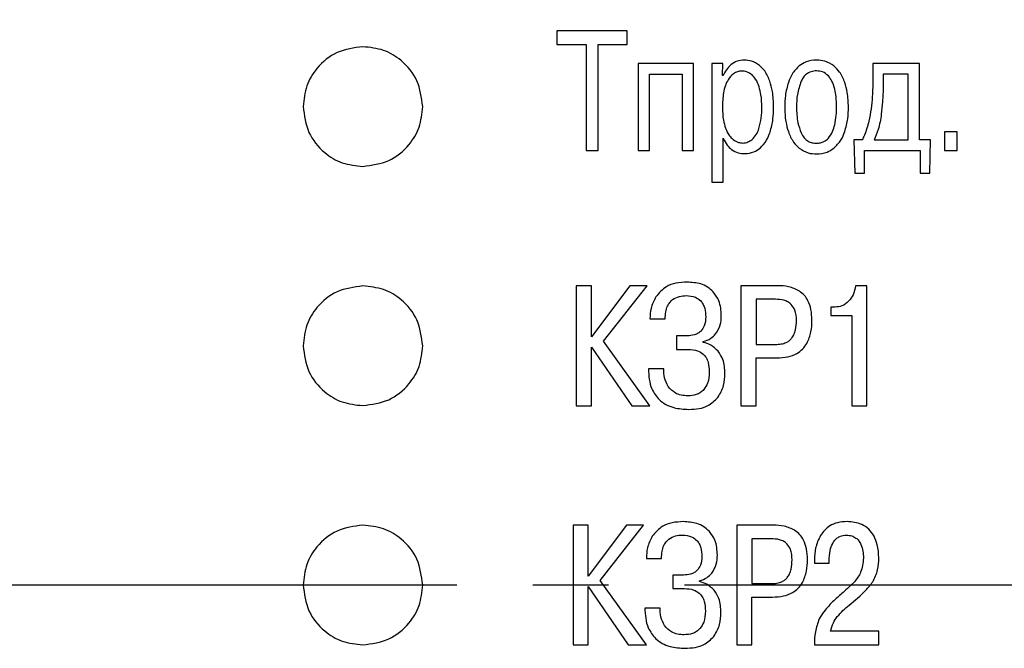
# Model space of a CAD drawing. Units: millimetres. Extents: x -10 to 850, y -3 to 298.
# Drawn here: x 117 to 138, y 187 to 200 of the extents above; entities that cross this region are included whole.
import ezdxf

# ---------------------------------------------------------------- set-up
doc = ezdxf.new("R2010")
doc.units = ezdxf.units.MM
doc.linetypes.add('осевая2', pattern=[28.575, 19.05, -3.175, 3.175, -3.175])
for name, color, linetype, lineweight in [('axis', 1, 'осевая2', 25), ('text', 7, 'Continuous', 25), ('РАЗМЕРЫ', 7, 'Continuous', 25)]:
    doc.layers.add(name, color=color, linetype=linetype, lineweight=lineweight)
doc.styles.add('GOST', font='GOST.shx', dxfattribs={"width": 0.8, "oblique": 15, "height": 3.5})
doc.dimstyles.new('ISO-25', dxfattribs={"dimtxt": 3.5, "dimasz": 4, "dimexe": 1.25, "dimexo": 0.625, "dimgap": 1, "dimtad": 1, "dimrnd": 0.5, "dimtxsty": 'GOST', "dimcen": 2.5, "dimclrd": 256, "dimclre": 256, "dimclrt": 256, "dimadec": 0, "dimazin": 0, "dimtfac": 1, "dimtmove": 0, "dimatfit": 1, "dimfxl": 1, "dimlwd": -1, "dimlwe": -1, "dimarcsym": 0})

# ---------------------------------------------------------------- blocks, each defined once
blk = doc.blocks.new('*D13')
at = {"layer": 'Defpoints', "color": 0}
for p in [(156.192, 255.675), (47.172, 188.675), (156.192, 188.675)]:
    blk.add_point(p, dxfattribs=at)
at = {"layer": 'РАЗМЕРЫ'}
for p, q in [((47.172, 189.3), (47.172, 256.925)), ((156.192, 189.3), (156.192, 256.925)), ((51.172, 255.675), (152.192, 255.675))]:
    blk.add_line(p, q, dxfattribs=at)
for points in [[(51.172, 256.342), (51.172, 255.008), (47.172, 255.675)], [(152.192, 255.008), (152.192, 256.342), (156.192, 255.675)]]:
    blk.add_solid(points, dxfattribs=at)
at = {"layer": 'РАЗМЕРЫ', "ltscale": 0.4, "insert": (101.682, 258.425), "char_height": 3.5, "attachment_point": 5, "style": 'GOST'}
blk.add_mtext('{\\Q0;^D}109', dxfattribs=at)

msp = doc.modelspace()

# ---------------------------------------------------------------- linework, layer by layer
at = {"layer": 'axis', "ltscale": 0.5}
msp.add_line((45.19161, 188.67494), (158.19161, 188.67496), dxfattribs=at)
at = {"layer": 'text'}
for p, q in [((129.71811, 200.25615), (128.2491, 200.25615)), ((128.2491, 200.25615), (128.2491, 199.97296)), ((129.71811, 199.97296), (129.71811, 200.25615)), ((128.2491, 199.97296), (128.85721, 199.97296)), ((128.85721, 199.97296), (128.85721, 197.75446)), ((129.10991, 197.75446), (129.10991, 199.97296)), ((129.10991, 199.97296), (129.71811, 199.97296)), ((131.1061, 199.57215), (129.94521, 199.57215)), ((129.94521, 199.57215), (129.94521, 197.75446)), ((131.1061, 197.75446), (131.1061, 199.57215)), ((131.71461, 199.57215), (131.4897, 199.57215)), ((131.4897, 199.57215), (131.4897, 197.09366)), ((131.7121, 199.32225), (131.71461, 199.57215)), ((135.82821, 199.57215), (134.8517, 199.57215)), ((134.8517, 199.57215), (134.85421, 199.26496)), ((135.82821, 197.97655), (135.82821, 199.57215)), ((130.18251, 197.75446), (130.18251, 199.35005)), ((130.18251, 199.35005), (130.86891, 199.35005)), ((130.86891, 199.35005), (130.86891, 197.75446)), ((131.7171, 199.32225), (131.7121, 199.32225)), ((135.0734, 199.35005), (135.07091, 199.09716)), ((135.59111, 199.35005), (135.0734, 199.35005)), ((135.59111, 197.97655), (135.59111, 199.35005)), ((136.62041, 198.14555), (136.35541, 198.14555)), ((136.35541, 198.14555), (136.35541, 197.75446)), ((136.62041, 197.75446), (136.62041, 198.14555)), ((131.72691, 197.09366), (131.72691, 198.01276)), ((134.63211, 197.97655), (134.45991, 197.97655)), ((134.45991, 197.97655), (134.48001, 197.28286)), ((134.87941, 197.97655), (135.59111, 197.97655)), ((136.063, 197.97655), (135.82821, 197.97655)), ((136.04271, 197.28286), (136.063, 197.97655)), ((128.85721, 197.75446), (129.10991, 197.75446)), ((129.94521, 197.75446), (130.18251, 197.75446)), ((130.86891, 197.75446), (131.1061, 197.75446)), ((134.6798, 197.28286), (134.6798, 197.75446)), ((134.6798, 197.75446), (135.84591, 197.75446)), ((135.84591, 197.75446), (135.84591, 197.28286)), ((136.35541, 197.75446), (136.62041, 197.75446)), ((134.48001, 197.28286), (134.6798, 197.28286)), ((135.84591, 197.28286), (136.04271, 197.28286)), ((131.4897, 197.09366), (131.72691, 197.09366)), ((128.65161, 194.93035), (128.65161, 192.41946)), ((128.97091, 194.93035), (128.65161, 194.93035)), ((129.7743, 194.93035), (128.97091, 193.85915)), ((128.97091, 193.85915), (128.97091, 194.93035)), ((129.22551, 193.76816), (130.1366, 194.93035)), ((130.1366, 194.93035), (129.7743, 194.93035)), ((132.8663, 194.93035), (132.09511, 194.93035)), ((132.09511, 194.93035), (132.09511, 192.41946)), ((134.73161, 194.93035), (134.49121, 194.93035)), ((134.73161, 192.41946), (134.73161, 194.93035)), ((132.4144, 194.64696), (132.4144, 193.70356)), ((132.81611, 194.64696), (132.4144, 194.64696)), ((134.0679, 194.48195), (133.97831, 194.48195)), ((133.97831, 194.48195), (133.97831, 194.30616)), ((130.19391, 194.23445), (130.51321, 194.23445)), ((133.97831, 194.30616), (134.4159, 194.30616)), ((134.4159, 194.30616), (134.4159, 192.41946)), ((130.194, 192.41946), (129.22551, 193.76816)), ((130.9724, 193.88296), (130.75, 193.88296)), ((130.75, 193.88296), (130.75, 193.59955)), ((131.3095, 193.74666), (131.3095, 193.76095)), ((128.97091, 193.64616), (129.81151, 192.42036)), ((128.97091, 192.41946), (128.97091, 193.64616)), ((130.75, 193.59955), (130.99391, 193.59955)), ((132.4144, 193.70356), (132.81611, 193.70356)), ((132.4144, 192.41946), (132.4144, 193.42025)), ((132.4144, 193.42025), (132.84481, 193.42025)), ((130.48101, 193.19066), (130.16171, 193.19066)), ((128.65161, 192.41946), (128.97091, 192.41946)), ((129.81151, 192.42036), (130.194, 192.41946)), ((132.09511, 192.41946), (132.4144, 192.41946)), ((134.4159, 192.41946), (134.73161, 192.41946)), ((128.58471, 189.92376), (128.58471, 187.42616)), ((128.9023, 189.92376), (128.58471, 189.92376)), ((129.70151, 189.92376), (128.9023, 188.85826)), ((128.9023, 188.85826), (128.9023, 189.92376)), ((129.15561, 188.76766), (130.0619, 189.92376)), ((130.0619, 189.92376), (129.70151, 189.92376)), ((132.77701, 189.92376), (132.0099, 189.92376)), ((132.0099, 189.92376), (132.0099, 187.42616)), ((132.32751, 189.64186), (132.32751, 188.70346)), ((132.7271, 189.64186), (132.32751, 189.64186)), ((130.11891, 189.23155), (130.43651, 189.23155)), ((133.94381, 189.12806), (133.94381, 189.23516)), ((133.63341, 189.20305), (133.63341, 189.12806)), ((133.63341, 189.12806), (133.94381, 189.12806)), ((130.8932, 188.88185), (130.672, 188.88185)), ((130.672, 188.88185), (130.672, 188.60006)), ((128.9023, 187.42616), (128.9023, 188.64635)), ((128.9023, 188.64635), (129.7385, 187.42706)), ((130.11901, 187.42616), (129.15561, 188.76766)), ((130.672, 188.60006), (130.91461, 188.60006)), ((131.22851, 188.74636), (131.22851, 188.76056)), ((132.32751, 188.70346), (132.7271, 188.70346)), ((132.32751, 187.42616), (132.32751, 188.42165)), ((132.32751, 188.42165), (132.75571, 188.42165)), ((130.40441, 188.19325), (130.0868, 188.19325)), ((134.97851, 187.70795), (133.9688, 187.70795)), ((134.97851, 187.42616), (134.97851, 187.70795)), ((128.58471, 187.42616), (128.9023, 187.42616)), ((129.7385, 187.42706), (130.11901, 187.42616)), ((132.0099, 187.42616), (132.32751, 187.42616)), ((133.63341, 187.42616), (134.97851, 187.42616))]:
    msp.add_line(p, q, dxfattribs=at)
for points, knots in [([(124.19161, 199.92495), (124.00562, 199.90069), (123.63949, 199.85291), (123.23322, 199.51881), (122.9863, 199.11121), (122.95667, 198.82199), (122.94161, 198.67496)], [0, 0, 0, 0, 0.283451505, 0.558002223, 0.775290672, 1, 1, 1, 1]), ([(125.44161, 198.67496), (125.41734, 198.86094), (125.36956, 199.22707), (125.03547, 199.63334), (124.62786, 199.88025), (124.33864, 199.90989), (124.19161, 199.92495)], [0, 0, 0, 0, 0.28345168, 0.55800257, 0.7752902, 1, 1, 1, 1]), ([(132.16621, 199.64586), (132.11547, 199.64114), (132.01395, 199.63169), (131.84188, 199.52739), (131.76617, 199.40293), (131.7171, 199.32225)], [0, 0, 0, 0, 0.26013277, 0.52045729, 1, 1, 1, 1]), ([(132.48231, 199.53635), (132.42837, 199.57149), (132.33161, 199.63453), (132.21695, 199.64238), (132.16621, 199.64586)], [0, 0, 0, 0, 0.55741857, 1, 1, 1, 1]), ([(132.70001, 199.20506), (132.66984, 199.28002), (132.61924, 199.40577), (132.5217, 199.49879), (132.48231, 199.53635)], [0, 0, 0, 0, 0.596095841, 1, 1, 1, 1]), ([(133.31491, 199.52326), (133.26182, 199.47011), (133.16244, 199.37062), (133.11145, 199.23986), (133.0877, 199.17896)], [0, 0, 0, 0, 0.534218297, 1, 1, 1, 1]), ([(133.67791, 199.64586), (133.60248, 199.64001), (133.47027, 199.62976), (133.36159, 199.55525), (133.31491, 199.52326)], [0, 0, 0, 0, 0.57053425, 1, 1, 1, 1]), ([(134.04071, 199.52326), (133.98008, 199.5626), (133.86911, 199.63462), (133.73758, 199.64235), (133.67791, 199.64586)], [0, 0, 0, 0, 0.54637081, 1, 1, 1, 1]), ([(134.26781, 199.17896), (134.23695, 199.25518), (134.18407, 199.38579), (134.08286, 199.48284), (134.04071, 199.52326)], [0, 0, 0, 0, 0.58356155, 1, 1, 1, 1]), ([(132.11581, 199.41626), (132.08481, 199.41354), (132.02251, 199.40807), (131.91488, 199.35047), (131.86148, 199.27972), (131.8271, 199.23416)], [0, 0, 0, 0, 0.26064114, 0.52397504, 1, 1, 1, 1]), ([(132.32771, 199.33575), (132.29152, 199.36157), (132.22752, 199.40722), (132.14964, 199.41352), (132.11581, 199.41626)], [0, 0, 0, 0, 0.56549298, 1, 1, 1, 1]), ([(132.477, 199.08495), (132.45658, 199.14177), (132.42287, 199.23558), (132.35462, 199.30742), (132.32771, 199.33575)], [0, 0, 0, 0, 0.60565394, 1, 1, 1, 1]), ([(133.67791, 199.42045), (133.63853, 199.41766), (133.5627, 199.41228), (133.46789, 199.36104), (133.39889, 199.28951), (133.3705, 199.23413), (133.35561, 199.20506)], [0, 0, 0, 0, 0.284943274, 0.54864574, 0.763094143, 1, 1, 1, 1]), ([(133.92521, 199.31465), (133.88605, 199.34858), (133.81443, 199.41063), (133.72049, 199.41739), (133.67791, 199.42045)], [0, 0, 0, 0, 0.54670177, 1, 1, 1, 1]), ([(134.0584, 199.03866), (134.04209, 199.09745), (134.01423, 199.19788), (133.9513, 199.28043), (133.92521, 199.31465)], [0, 0, 0, 0, 0.5854352, 1, 1, 1, 1]), ([(131.8271, 199.23416), (131.8066, 199.19522), (131.76157, 199.10972), (131.718, 198.91317), (131.71289, 198.75768), (131.7095, 198.65465)], [0, 0, 0, 0, 0.22005748, 0.48317286, 1, 1, 1, 1]), ([(132.77911, 198.66136), (132.77643, 198.77198), (132.77196, 198.95678), (132.72062, 199.13394), (132.70001, 199.20506)], [0, 0, 0, 0, 0.59858851, 1, 1, 1, 1]), ([(133.0877, 199.17896), (133.06324, 199.0893), (133.01727, 198.92084), (133.01327, 198.74637), (133.0114, 198.66476)], [0, 0, 0, 0, 0.53219102, 1, 1, 1, 1]), ([(133.35561, 199.20506), (133.32447, 199.1141), (133.26454, 198.93901), (133.26039, 198.7541), (133.25841, 198.66525)], [0, 0, 0, 0, 0.51950485, 1, 1, 1, 1]), ([(134.34421, 198.66476), (134.34114, 198.76732), (134.33591, 198.94202), (134.28771, 199.10971), (134.26781, 199.17896)], [0, 0, 0, 0, 0.58702832, 1, 1, 1, 1]), ([(134.85421, 199.26496), (134.85298, 199.13734), (134.85094, 198.92465), (134.82599, 198.71351), (134.81601, 198.62906)], [0, 0, 0, 0, 0.60005022, 1, 1, 1, 1]), ([(135.07091, 199.09716), (135.06749, 198.99033), (135.06127, 198.79544), (135.04077, 198.60156), (135.03151, 198.51396)], [0, 0, 0, 0, 0.548184053, 1, 1, 1, 1]), ([(132.5322, 198.66105), (132.5305, 198.74765), (132.52768, 198.89123), (132.4914, 199.02991), (132.477, 199.08495)], [0, 0, 0, 0, 0.60306305, 1, 1, 1, 1]), ([(134.09711, 198.66525), (134.09542, 198.73797), (134.0925, 198.86356), (134.06851, 198.98678), (134.0584, 199.03866)], [0, 0, 0, 0, 0.5789582, 1, 1, 1, 1]), ([(122.94161, 198.67496), (122.96588, 198.48897), (123.01365, 198.12284), (123.34775, 197.71657), (123.75535, 197.46966), (124.04457, 197.44002), (124.19161, 197.42496)], [0, 0, 0, 0, 0.28345168, 0.55800257, 0.7752902, 1, 1, 1, 1]), ([(124.19161, 197.42496), (124.37759, 197.44922), (124.74372, 197.497), (125.15, 197.8311), (125.3969, 198.2387), (125.42654, 198.52792), (125.44161, 198.67496)], [0, 0, 0, 0, 0.28345168, 0.55800257, 0.7752902, 1, 1, 1, 1]), ([(131.7095, 198.65465), (131.71164, 198.56524), (131.71515, 198.41839), (131.7581, 198.27833), (131.77491, 198.22355)], [0, 0, 0, 0, 0.60890138, 1, 1, 1, 1]), ([(132.47381, 198.21806), (132.49249, 198.29143), (132.52951, 198.4368), (132.53131, 198.58678), (132.5322, 198.66105)], [0, 0, 0, 0, 0.504753776, 1, 1, 1, 1]), ([(132.70631, 198.14186), (132.72966, 198.23158), (132.77403, 198.40201), (132.77748, 198.57801), (132.77911, 198.66136)], [0, 0, 0, 0, 0.52641956, 1, 1, 1, 1]), ([(133.0114, 198.66476), (133.01447, 198.5622), (133.01969, 198.3874), (133.06782, 198.2196), (133.0877, 198.15026)], [0, 0, 0, 0, 0.58672613, 1, 1, 1, 1]), ([(133.25841, 198.66525), (133.26166, 198.55405), (133.2671, 198.36848), (133.33043, 198.19462), (133.35581, 198.12495)], [0, 0, 0, 0, 0.59925242, 1, 1, 1, 1]), ([(134.0584, 198.29185), (134.07082, 198.35859), (134.0938, 198.48206), (134.09607, 198.60758), (134.09711, 198.66525)], [0, 0, 0, 0, 0.540552313, 1, 1, 1, 1]), ([(134.26781, 198.15026), (134.2923, 198.24001), (134.33828, 198.40858), (134.34232, 198.58314), (134.34421, 198.66476)], [0, 0, 0, 0, 0.53247516, 1, 1, 1, 1]), ([(134.81601, 198.62906), (134.80309, 198.54243), (134.78257, 198.4048), (134.74488, 198.27095), (134.73091, 198.22136)], [0, 0, 0, 0, 0.629451, 1, 1, 1, 1]), ([(135.03151, 198.51396), (135.0152, 198.40607), (134.98711, 198.22019), (134.91124, 198.04857), (134.87941, 197.97655)], [0, 0, 0, 0, 0.58038129, 1, 1, 1, 1]), ([(133.92521, 198.01536), (133.9579, 198.06017), (134.01929, 198.14433), (134.04595, 198.24486), (134.0584, 198.29185)], [0, 0, 0, 0, 0.5325864, 1, 1, 1, 1]), ([(131.77491, 198.22355), (131.79813, 198.16819), (131.83617, 198.07754), (131.90738, 198.01068), (131.93511, 197.98466)], [0, 0, 0, 0, 0.61072222, 1, 1, 1, 1]), ([(132.32531, 197.98156), (132.35844, 198.01593), (132.42446, 198.0844), (132.4574, 198.17362), (132.47381, 198.21806)], [0, 0, 0, 0, 0.50189483, 1, 1, 1, 1]), ([(132.49631, 197.80675), (132.54488, 197.85834), (132.63714, 197.95631), (132.68408, 198.08224), (132.70631, 198.14186)], [0, 0, 0, 0, 0.52652133, 1, 1, 1, 1]), ([(133.0877, 198.15026), (133.11852, 198.07394), (133.17131, 197.94319), (133.2727, 197.84622), (133.31491, 197.80585)], [0, 0, 0, 0, 0.583742194, 1, 1, 1, 1]), ([(133.35581, 198.12495), (133.37503, 198.08864), (133.41151, 198.01972), (133.49546, 197.95035), (133.58657, 197.91439), (133.64667, 197.91094), (133.67791, 197.90915)], [0, 0, 0, 0, 0.29703669, 0.56368031, 0.77326454, 1, 1, 1, 1]), ([(134.04071, 197.80585), (134.09375, 197.85898), (134.1931, 197.95851), (134.24406, 198.08929), (134.26781, 198.15026)], [0, 0, 0, 0, 0.53384809, 1, 1, 1, 1]), ([(134.73091, 198.22136), (134.71401, 198.17185), (134.68554, 198.08841), (134.64755, 198.00889), (134.63211, 197.97655)], [0, 0, 0, 0, 0.59335733, 1, 1, 1, 1]), ([(131.72691, 198.01276), (131.75183, 197.96213), (131.79541, 197.87362), (131.86802, 197.80733), (131.89911, 197.77896)], [0, 0, 0, 0, 0.57198883, 1, 1, 1, 1]), ([(131.93511, 197.98466), (131.97001, 197.96152), (132.02997, 197.92176), (132.10116, 197.91527), (132.13091, 197.91256)], [0, 0, 0, 0, 0.582024704, 1, 1, 1, 1]), ([(132.13091, 197.91256), (132.16944, 197.91658), (132.24006, 197.92396), (132.29868, 197.96357), (132.32531, 197.98156)], [0, 0, 0, 0, 0.54571159, 1, 1, 1, 1]), ([(133.67791, 197.90915), (133.70506, 197.91067), (133.75756, 197.91361), (133.84688, 197.94361), (133.89551, 197.98815), (133.92521, 198.01536)], [0, 0, 0, 0, 0.29413219, 0.56887739, 1, 1, 1, 1]), ([(131.89911, 197.77896), (131.94456, 197.75054), (132.02888, 197.69782), (132.12787, 197.69278), (132.1735, 197.69046)], [0, 0, 0, 0, 0.53904385, 1, 1, 1, 1]), ([(132.1735, 197.69046), (132.24012, 197.69641), (132.35861, 197.70699), (132.45438, 197.77638), (132.49631, 197.80675)], [0, 0, 0, 0, 0.56223034, 1, 1, 1, 1]), ([(133.31491, 197.80585), (133.37553, 197.76666), (133.48661, 197.69483), (133.61815, 197.68715), (133.67791, 197.68366)], [0, 0, 0, 0, 0.54567752, 1, 1, 1, 1]), ([(133.67791, 197.68366), (133.75321, 197.68953), (133.88525, 197.69983), (133.99399, 197.77399), (134.04071, 197.80585)], [0, 0, 0, 0, 0.57032157, 1, 1, 1, 1]), ([(130.9724, 195.00566), (130.89275, 195.00156), (130.74356, 194.99389), (130.49757, 194.91082), (130.3837, 194.77689), (130.31591, 194.69716)], [0, 0, 0, 0, 0.316732043, 0.59321518, 1, 1, 1, 1]), ([(131.51761, 194.80115), (131.47998, 194.8363), (131.4033, 194.90791), (131.21694, 194.98991), (131.06794, 194.9995), (130.9724, 195.00566)], [0, 0, 0, 0, 0.25685336, 0.52344893, 1, 1, 1, 1]), ([(124.19161, 194.92496), (124.00562, 194.90069), (123.6395, 194.85291), (123.23322, 194.51881), (122.9863, 194.11121), (122.95667, 193.82199), (122.94161, 193.67495)], [0, 0, 0, 0, 0.28345211, 0.5580026, 0.77529086, 1, 1, 1, 1]), ([(125.44161, 193.67495), (125.41734, 193.86094), (125.36957, 194.22707), (125.03546, 194.63334), (124.62786, 194.88026), (124.33864, 194.90989), (124.19161, 194.92496)], [0, 0, 0, 0, 0.28345466, 0.55800182, 0.77529079, 1, 1, 1, 1]), ([(131.68621, 194.30266), (131.67982, 194.41084), (131.66899, 194.59416), (131.56162, 194.74098), (131.51761, 194.80115)], [0, 0, 0, 0, 0.59012628, 1, 1, 1, 1]), ([(133.3182, 194.81915), (133.24464, 194.85474), (133.10175, 194.92387), (132.94322, 194.92824), (132.8663, 194.93035)], [0, 0, 0, 0, 0.514814229, 1, 1, 1, 1]), ([(133.58011, 194.20935), (133.57696, 194.28466), (133.57111, 194.42442), (133.5125, 194.60274), (133.42688, 194.73541), (133.35421, 194.79141), (133.3182, 194.81915)], [0, 0, 0, 0, 0.3257442, 0.60452285, 0.80401592, 1, 1, 1, 1]), ([(134.49121, 194.93035), (134.47955, 194.86404), (134.45895, 194.74692), (134.38646, 194.65342), (134.355, 194.61285)], [0, 0, 0, 0, 0.56616603, 1, 1, 1, 1]), ([(130.31591, 194.69716), (130.2768, 194.61858), (130.20406, 194.47244), (130.19712, 194.3097), (130.19391, 194.23445)], [0, 0, 0, 0, 0.53765146, 1, 1, 1, 1]), ([(130.51321, 194.23445), (130.51507, 194.28394), (130.51852, 194.37565), (130.55284, 194.49308), (130.60273, 194.58165), (130.64622, 194.62067), (130.6675, 194.63976)], [0, 0, 0, 0, 0.33000067, 0.61160725, 0.80999059, 1, 1, 1, 1]), ([(130.6675, 194.63976), (130.7136, 194.66626), (130.80152, 194.71682), (130.90268, 194.72057), (130.9508, 194.72236)], [0, 0, 0, 0, 0.52426338, 1, 1, 1, 1]), ([(130.9508, 194.72236), (131.01886, 194.71841), (131.13308, 194.7118), (131.2204, 194.64006), (131.2557, 194.61106)], [0, 0, 0, 0, 0.59579233, 1, 1, 1, 1]), ([(131.2557, 194.61106), (131.27373, 194.5883), (131.31129, 194.54088), (131.35206, 194.42812), (131.35676, 194.33889), (131.3598, 194.28106)], [0, 0, 0, 0, 0.24513649, 0.51080872, 1, 1, 1, 1]), ([(133.14971, 194.53935), (133.12736, 194.55796), (133.0806, 194.5969), (132.96632, 194.63913), (132.87537, 194.64387), (132.81611, 194.64696)], [0, 0, 0, 0, 0.24182887, 0.50604075, 1, 1, 1, 1]), ([(134.355, 194.61285), (134.30845, 194.57081), (134.22583, 194.49619), (134.11589, 194.48628), (134.0679, 194.48195)], [0, 0, 0, 0, 0.56352348, 1, 1, 1, 1]), ([(133.25731, 194.20225), (133.25458, 194.27833), (133.25013, 194.40235), (133.17771, 194.50115), (133.14971, 194.53935)], [0, 0, 0, 0, 0.61334589, 1, 1, 1, 1]), ([(131.3598, 194.28106), (131.35687, 194.21487), (131.35201, 194.10541), (131.28815, 194.01793), (131.26291, 193.98335)], [0, 0, 0, 0, 0.60467351, 1, 1, 1, 1]), ([(131.56781, 193.92236), (131.60577, 193.98382), (131.67796, 194.10072), (131.68355, 194.2377), (131.68621, 194.30266)], [0, 0, 0, 0, 0.52578934, 1, 1, 1, 1]), ([(133.15681, 193.83086), (133.17418, 193.857), (133.21083, 193.91212), (133.24972, 194.03839), (133.25432, 194.13769), (133.25731, 194.20225)], [0, 0, 0, 0, 0.23982733, 0.50575505, 1, 1, 1, 1]), ([(133.4761, 193.72515), (133.50943, 193.80413), (133.57481, 193.95901), (133.57836, 194.12701), (133.58011, 194.20935)], [0, 0, 0, 0, 0.50987489, 1, 1, 1, 1]), ([(131.26291, 193.98335), (131.24309, 193.96607), (131.20215, 193.93036), (131.10278, 193.8905), (131.02359, 193.88592), (130.9724, 193.88296)], [0, 0, 0, 0, 0.24908961, 0.51457572, 1, 1, 1, 1]), ([(131.3095, 193.76095), (131.3661, 193.77969), (131.46585, 193.81272), (131.53702, 193.88924), (131.56781, 193.92236)], [0, 0, 0, 0, 0.5673027, 1, 1, 1, 1]), ([(131.618, 193.56375), (131.56976, 193.6103), (131.48105, 193.69589), (131.36324, 193.73075), (131.3095, 193.74666)], [0, 0, 0, 0, 0.54387445, 1, 1, 1, 1]), ([(132.81611, 193.70356), (132.85753, 193.70511), (132.93441, 193.70799), (133.03293, 193.73631), (133.10753, 193.77735), (133.14065, 193.81331), (133.15681, 193.83086)], [0, 0, 0, 0, 0.32982684, 0.61205339, 0.81067654, 1, 1, 1, 1]), ([(122.94161, 193.67495), (122.96588, 193.48897), (123.01365, 193.12284), (123.34775, 192.71657), (123.75535, 192.46965), (124.04457, 192.44002), (124.19161, 192.42495)], [0, 0, 0, 0, 0.28345199, 0.55800017, 0.77528995, 1, 1, 1, 1]), ([(124.19161, 192.42495), (124.37759, 192.44922), (124.74372, 192.497), (125.15, 192.8311), (125.3969, 193.2387), (125.42654, 193.52792), (125.44161, 193.67495)], [0, 0, 0, 0, 0.28345335, 0.55800504, 0.7752933, 1, 1, 1, 1]), ([(130.99391, 193.59955), (131.06199, 193.59636), (131.17547, 193.59103), (131.26864, 193.52798), (131.30591, 193.50275)], [0, 0, 0, 0, 0.599976403, 1, 1, 1, 1]), ([(131.76151, 193.09376), (131.75646, 193.19525), (131.74798, 193.36545), (131.65538, 193.50673), (131.618, 193.56375)], [0, 0, 0, 0, 0.59632903, 1, 1, 1, 1]), ([(132.84481, 193.42025), (132.92323, 193.42395), (133.06942, 193.43083), (133.25533, 193.49981), (133.39205, 193.60041), (133.44798, 193.68342), (133.4761, 193.72515)], [0, 0, 0, 0, 0.31880559, 0.5942353, 0.79597598, 1, 1, 1, 1]), ([(131.30591, 193.50275), (131.32825, 193.47855), (131.37507, 193.42784), (131.42599, 193.29813), (131.4315, 193.19412), (131.43511, 193.12605)], [0, 0, 0, 0, 0.23999556, 0.50269349, 1, 1, 1, 1]), ([(130.16171, 193.19066), (130.16921, 193.04575), (130.1817, 192.80454), (130.3315, 192.61902), (130.39131, 192.54495)], [0, 0, 0, 0, 0.60077297, 1, 1, 1, 1]), ([(130.57781, 192.82115), (130.54676, 192.88205), (130.48747, 192.99834), (130.48309, 193.12861), (130.48101, 193.19066)], [0, 0, 0, 0, 0.52366425, 1, 1, 1, 1]), ([(131.43511, 193.12605), (131.43114, 193.04664), (131.42449, 192.91349), (131.35027, 192.80424), (131.32031, 192.76016)], [0, 0, 0, 0, 0.596416591, 1, 1, 1, 1]), ([(131.6144, 192.59526), (131.66159, 192.67639), (131.75145, 192.83088), (131.75827, 193.00912), (131.76151, 193.09376)], [0, 0, 0, 0, 0.52515914, 1, 1, 1, 1]), ([(130.99031, 192.62745), (130.94166, 192.63008), (130.84959, 192.63505), (130.69638, 192.68841), (130.62235, 192.77129), (130.57781, 192.82115)], [0, 0, 0, 0, 0.308551237, 0.584013644, 1, 1, 1, 1]), ([(131.32031, 192.76016), (131.29733, 192.73746), (131.25102, 192.69173), (131.13844, 192.63799), (131.04795, 192.63155), (130.99031, 192.62745)], [0, 0, 0, 0, 0.263320984, 0.530745741, 1, 1, 1, 1]), ([(130.39131, 192.54495), (130.43488, 192.51032), (130.52482, 192.43883), (130.7351, 192.35955), (130.90124, 192.35019), (131.0082, 192.34416)], [0, 0, 0, 0, 0.25079964, 0.51763905, 1, 1, 1, 1]), ([(131.0082, 192.34416), (131.07969, 192.34761), (131.2141, 192.35408), (131.4359, 192.42052), (131.54805, 192.53031), (131.6144, 192.59526)], [0, 0, 0, 0, 0.31688036, 0.59585408, 1, 1, 1, 1]), ([(124.19161, 189.92496), (124.00562, 189.90069), (123.63949, 189.85291), (123.23322, 189.51882), (122.9863, 189.11121), (122.95667, 188.82199), (122.94161, 188.67496)], [0, 0, 0, 0, 0.283451505, 0.558002223, 0.775290672, 1, 1, 1, 1]), ([(125.44161, 188.67496), (125.41734, 188.86094), (125.36956, 189.22707), (125.03547, 189.63335), (124.62786, 189.88025), (124.33864, 189.90989), (124.19161, 189.92496)], [0, 0, 0, 0, 0.28345168, 0.55800257, 0.7752902, 1, 1, 1, 1]), ([(130.8932, 189.99866), (130.81396, 189.99458), (130.66556, 189.98695), (130.4209, 189.90432), (130.30763, 189.77114), (130.2402, 189.69186)], [0, 0, 0, 0, 0.31678012, 0.59326716, 1, 1, 1, 1]), ([(131.43551, 189.79526), (131.39809, 189.8302), (131.32181, 189.90142), (131.13644, 189.98297), (130.98824, 189.99253), (130.8932, 189.99866)], [0, 0, 0, 0, 0.25680477, 0.52342635, 1, 1, 1, 1]), ([(133.22661, 189.81315), (133.15342, 189.84855), (133.01126, 189.9173), (132.85353, 189.92165), (132.77701, 189.92376)], [0, 0, 0, 0, 0.51479964, 1, 1, 1, 1]), ([(134.3149, 189.99866), (134.24857, 189.99479), (134.12268, 189.98747), (133.91275, 189.90566), (133.81672, 189.78379), (133.75831, 189.70966)], [0, 0, 0, 0, 0.303825362, 0.576517376, 1, 1, 1, 1]), ([(134.87861, 189.69536), (134.8451, 189.74688), (134.77914, 189.84831), (134.58537, 189.97574), (134.42019, 189.98973), (134.3149, 189.99866)], [0, 0, 0, 0, 0.2723714, 0.5361906, 1, 1, 1, 1]), ([(130.2402, 189.69186), (130.20131, 189.61367), (130.12898, 189.46828), (130.12209, 189.30639), (130.11891, 189.23155)], [0, 0, 0, 0, 0.537750404, 1, 1, 1, 1]), ([(130.43651, 189.23155), (130.43836, 189.28076), (130.44179, 189.37196), (130.47591, 189.48876), (130.52551, 189.57689), (130.56875, 189.61575), (130.58991, 189.63476)], [0, 0, 0, 0, 0.3298931, 0.6115103, 0.80994056, 1, 1, 1, 1]), ([(130.58991, 189.63476), (130.63575, 189.66109), (130.72322, 189.71133), (130.82383, 189.71507), (130.87171, 189.71685)], [0, 0, 0, 0, 0.52415722, 1, 1, 1, 1]), ([(130.87171, 189.71685), (130.93941, 189.71293), (131.05303, 189.70636), (131.1399, 189.635), (131.17501, 189.60615)], [0, 0, 0, 0, 0.59582524, 1, 1, 1, 1]), ([(131.60321, 189.29935), (131.59685, 189.40697), (131.58608, 189.58933), (131.47928, 189.73539), (131.43551, 189.79526)], [0, 0, 0, 0, 0.59010534, 1, 1, 1, 1]), ([(133.05901, 189.53486), (133.03676, 189.55336), (132.99022, 189.59207), (132.87653, 189.63407), (132.78605, 189.63879), (132.7271, 189.64186)], [0, 0, 0, 0, 0.241852729, 0.506076023, 1, 1, 1, 1]), ([(133.48711, 189.20656), (133.48397, 189.28148), (133.47815, 189.42051), (133.41983, 189.59788), (133.33468, 189.72985), (133.26241, 189.78555), (133.22661, 189.81315)], [0, 0, 0, 0, 0.325781303, 0.604563115, 0.804050722, 1, 1, 1, 1]), ([(133.75831, 189.70966), (133.71822, 189.62426), (133.64273, 189.46343), (133.63639, 189.28618), (133.63341, 189.20305)], [0, 0, 0, 0, 0.53101302, 1, 1, 1, 1]), ([(134.03481, 189.57586), (134.05272, 189.59977), (134.08767, 189.64643), (134.17925, 189.70521), (134.25605, 189.71237), (134.30421, 189.71685)], [0, 0, 0, 0, 0.28145392, 0.54935841, 1, 1, 1, 1]), ([(134.30421, 189.71685), (134.34096, 189.71438), (134.41135, 189.70965), (134.49963, 189.66402), (134.56386, 189.59996), (134.59016, 189.5501), (134.60391, 189.52406)], [0, 0, 0, 0, 0.28972973, 0.55485813, 0.76746714, 1, 1, 1, 1]), ([(134.97851, 189.24226), (134.97466, 189.33522), (134.96814, 189.4928), (134.90465, 189.63645), (134.87861, 189.69536)], [0, 0, 0, 0, 0.58992406, 1, 1, 1, 1]), ([(131.17501, 189.60615), (131.19293, 189.58351), (131.23028, 189.53633), (131.2708, 189.42419), (131.27548, 189.33546), (131.27851, 189.27796)], [0, 0, 0, 0, 0.24517023, 0.5108911, 1, 1, 1, 1]), ([(133.166, 189.19946), (133.1633, 189.27515), (133.15889, 189.39855), (133.08685, 189.49686), (133.05901, 189.53486)], [0, 0, 0, 0, 0.613449811, 1, 1, 1, 1]), ([(133.94381, 189.23516), (133.94766, 189.30524), (133.9543, 189.42575), (134.01105, 189.53157), (134.03481, 189.57586)], [0, 0, 0, 0, 0.581485989, 1, 1, 1, 1]), ([(134.60391, 189.52406), (134.62106, 189.47597), (134.65401, 189.3836), (134.65631, 189.28563), (134.65741, 189.23865)], [0, 0, 0, 0, 0.52056195, 1, 1, 1, 1]), ([(131.27851, 189.27796), (131.2756, 189.21209), (131.27078, 189.10319), (131.20729, 189.01615), (131.1822, 188.98176)], [0, 0, 0, 0, 0.60487565, 1, 1, 1, 1]), ([(131.48551, 188.92106), (131.52324, 188.98221), (131.59499, 189.09851), (131.60057, 189.23475), (131.60321, 189.29935)], [0, 0, 0, 0, 0.52581167, 1, 1, 1, 1]), ([(133.38371, 188.72485), (133.41684, 188.80343), (133.48183, 188.95753), (133.48537, 189.12465), (133.48711, 189.20656)], [0, 0, 0, 0, 0.50991859, 1, 1, 1, 1]), ([(134.65741, 189.23865), (134.64806, 189.13537), (134.63147, 188.95218), (134.52128, 188.80636), (134.47321, 188.74276)], [0, 0, 0, 0, 0.56378127, 1, 1, 1, 1]), ([(134.8536, 188.73916), (134.89366, 188.82129), (134.97121, 188.98025), (134.97613, 189.15688), (134.97851, 189.24226)], [0, 0, 0, 0, 0.51662185, 1, 1, 1, 1]), ([(133.06611, 188.83015), (133.08338, 188.85615), (133.11981, 188.91097), (133.15846, 189.03653), (133.16303, 189.13527), (133.166, 189.19946)], [0, 0, 0, 0, 0.23983389, 0.50581115, 1, 1, 1, 1]), ([(131.1822, 188.98176), (131.16248, 188.96457), (131.12174, 188.92906), (131.0229, 188.88938), (130.94412, 188.88481), (130.8932, 188.88185)], [0, 0, 0, 0, 0.24909582, 0.51461385, 1, 1, 1, 1]), ([(131.22851, 188.76056), (131.2848, 188.77919), (131.38404, 188.81203), (131.45486, 188.88813), (131.48551, 188.92106)], [0, 0, 0, 0, 0.56725534, 1, 1, 1, 1]), ([(132.7271, 188.70346), (132.76831, 188.70499), (132.84478, 188.70785), (132.94281, 188.73602), (133.01705, 188.77687), (133.05001, 188.81267), (133.06611, 188.83015)], [0, 0, 0, 0, 0.32973555, 0.61187696, 0.81050135, 1, 1, 1, 1]), ([(122.94161, 188.67496), (122.96588, 188.48897), (123.01365, 188.12284), (123.34775, 187.71657), (123.75535, 187.46965), (124.04457, 187.44002), (124.19161, 187.42496)], [0, 0, 0, 0, 0.283451329, 0.558001877, 0.775291147, 1, 1, 1, 1]), ([(124.19161, 187.42496), (124.37759, 187.44923), (124.74372, 187.497), (125.15, 187.8311), (125.3969, 188.2387), (125.42654, 188.52792), (125.44161, 188.67496)], [0, 0, 0, 0, 0.28345168, 0.55800257, 0.7752902, 1, 1, 1, 1]), ([(130.91461, 188.60006), (130.98233, 188.59688), (131.09522, 188.59158), (131.18792, 188.52886), (131.22501, 188.50376)], [0, 0, 0, 0, 0.59985245, 1, 1, 1, 1]), ([(131.53541, 188.56435), (131.48742, 188.61066), (131.39917, 188.6958), (131.28197, 188.73052), (131.22851, 188.74636)], [0, 0, 0, 0, 0.54379196, 1, 1, 1, 1]), ([(132.75571, 188.42165), (132.83371, 188.42533), (132.97911, 188.43218), (133.16403, 188.50081), (133.30006, 188.60082), (133.35573, 188.68336), (133.38371, 188.72485)], [0, 0, 0, 0, 0.31877853, 0.59424608, 0.79601038, 1, 1, 1, 1]), ([(134.47321, 188.74276), (134.39265, 188.66837), (134.24909, 188.53578), (134.10448, 188.40434), (134.04101, 188.34665)], [0, 0, 0, 0, 0.561104348, 1, 1, 1, 1]), ([(134.35771, 188.25386), (134.47916, 188.35291), (134.65951, 188.50001), (134.80582, 188.68028), (134.8536, 188.73916)], [0, 0, 0, 0, 0.67339858, 1, 1, 1, 1]), ([(131.22501, 188.50376), (131.24722, 188.47966), (131.29374, 188.4292), (131.34437, 188.30019), (131.34983, 188.19675), (131.3534, 188.12905)], [0, 0, 0, 0, 0.24004683, 0.5026993, 1, 1, 1, 1]), ([(131.67811, 188.09696), (131.67309, 188.19789), (131.66467, 188.36715), (131.57258, 188.50764), (131.53541, 188.56435)], [0, 0, 0, 0, 0.59630071, 1, 1, 1, 1]), ([(130.0868, 188.19325), (130.09427, 188.04913), (130.1067, 187.80923), (130.25572, 187.62472), (130.31521, 187.55106)], [0, 0, 0, 0, 0.60075544, 1, 1, 1, 1]), ([(130.50071, 187.82576), (130.46983, 187.88632), (130.41087, 188.00198), (130.40649, 188.13154), (130.40441, 188.19325)], [0, 0, 0, 0, 0.52365605, 1, 1, 1, 1]), ([(134.04101, 188.34665), (133.9666, 188.27314), (133.8492, 188.15714), (133.76371, 188.01647), (133.7324, 187.96495)], [0, 0, 0, 0, 0.63374633, 1, 1, 1, 1]), ([(134.1115, 188.01486), (134.14913, 188.05723), (134.22528, 188.14299), (134.31322, 188.21661), (134.35771, 188.25386)], [0, 0, 0, 0, 0.49414334, 1, 1, 1, 1]), ([(131.3534, 188.12905), (131.34946, 188.05004), (131.34286, 187.91758), (131.26901, 187.80891), (131.23921, 187.76506)], [0, 0, 0, 0, 0.596452717, 1, 1, 1, 1]), ([(131.53181, 187.60096), (131.57875, 187.68168), (131.66813, 187.8354), (131.67489, 188.01275), (131.67811, 188.09696)], [0, 0, 0, 0, 0.5251468, 1, 1, 1, 1]), ([(133.9688, 187.70795), (133.9854, 187.76874), (134.01559, 187.87937), (134.08171, 187.97278), (134.1115, 188.01486)], [0, 0, 0, 0, 0.54949652, 1, 1, 1, 1]), ([(130.91101, 187.63305), (130.86262, 187.63567), (130.77103, 187.64063), (130.61864, 187.69371), (130.545, 187.77616), (130.50071, 187.82576)], [0, 0, 0, 0, 0.3085581, 0.58404056, 1, 1, 1, 1]), ([(133.7324, 187.96495), (133.7007, 187.87611), (133.63851, 187.70181), (133.63509, 187.51684), (133.63341, 187.42616)], [0, 0, 0, 0, 0.50974385, 1, 1, 1, 1]), ([(131.23921, 187.76506), (131.21637, 187.74249), (131.17033, 187.697), (131.05837, 187.64353), (130.96836, 187.63713), (130.91101, 187.63305)], [0, 0, 0, 0, 0.263212888, 0.530610539, 1, 1, 1, 1]), ([(130.92881, 187.35126), (130.99991, 187.35468), (131.1336, 187.36113), (131.35423, 187.42717), (131.4658, 187.53636), (131.53181, 187.60096)], [0, 0, 0, 0, 0.31687158, 0.59585433, 1, 1, 1, 1]), ([(130.31521, 187.55106), (130.35854, 187.51658), (130.44797, 187.44542), (130.65715, 187.36656), (130.82241, 187.35725), (130.92881, 187.35126)], [0, 0, 0, 0, 0.25081323, 0.51763763, 1, 1, 1, 1])]:
    msp.add_open_spline(points, degree=3, knots=knots, dxfattribs=at)

# ---------------------------------------------------------------- dimensions: what is measured, and where the dimension line sits
at = {"layer": 'РАЗМЕРЫ'}
dim = msp.add_linear_dim(base=(156.19161, 255.67496), p1=(47.17208, 188.67496), p2=(156.19161, 188.67496), text='{\\Q0;^D}<>', dimstyle='ISO-25', override={"dimasz": 4, "dimlfac": 1, "dimtxsty": 'GOST', "dimsah": 1, "dimtmove": 1, "dimtolj": 0}, dxfattribs=at)
dim.commit()
dim.dimension.update_dxf_attribs({"geometry": '*D13', "text_midpoint": (101.68184, 258.42496)})

doc.saveas('drawing.dxf')
